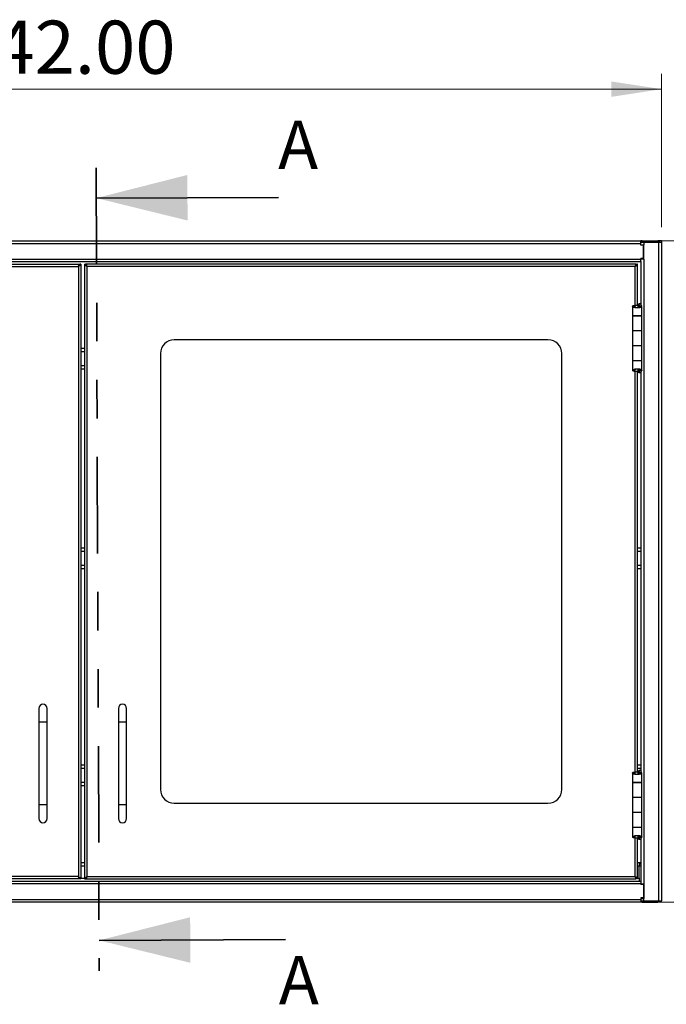
# Model space of a CAD drawing. Units: inches. Extents: x 0.5 to 10.5, y 0.5 to 8.
# Drawn here: x 2.6 to 4.3, y 2.7 to 5.3 of the extents above; entities that cross this region are included whole.
import ezdxf

# ---------------------------------------------------------------- set-up
doc = ezdxf.new("R2010")
doc.units = ezdxf.units.IN
doc.header["$MEASUREMENT"] = 0
doc.linetypes.add('PHANTOM', pattern=[0.5, 0.25, -0.05, 0.05, -0.05, 0.05, -0.05])
doc.styles.add('SLDTEXTSTYLE0', font='TXT', dxfattribs={"width": 0.75})
doc.dimstyles.new('SLDDIMSTYLE0', dxfattribs={"dimtxt": 0.137795, "dimasz": 0.13, "dimexe": 0, "dimexo": 0.0625, "dimgap": 0.034449, "dimtad": 1, "dimlfac": 14, "dimrnd": 1e-09, "dimzin": 4, "dimdsep": 46, "dimtxsty": 'SLDTEXTSTYLE0', "dimsah": 1, "dimcen": 0.09, "dimadec": 0, "dimazin": 1, "dimtfac": 1, "dimtofl": 0, "dimtmove": 0, "dimatfit": 3, "dimfxl": 0, "dimfrac": 2, "dimtolj": 1, "dimtzin": 12, "dimarcsym": 0})

# ---------------------------------------------------------------- blocks, each defined once
blk = doc.blocks.new('_D')
at = {"color": 7, "linetype": 'Continuous', "lineweight": 0}
for p, q in [((1.2836, 4.7367), (1.2836, 5.1336)), ((4.2833, 4.7367), (4.2833, 5.1336)), ((1.2836, 5.0942), (4.2833, 5.0942))]:
    blk.add_line(p, q, dxfattribs=at)
at = {"color": 7, "linetype": 'Continuous', "lineweight": 18}
for points in [[(1.2836, 5.0942), (1.4136, 5.0742), (1.4136, 5.1142)], [(4.2833, 5.0942), (4.1533, 5.1142), (4.1533, 5.0742)]]:
    blk.add_solid(points, dxfattribs=at)
at = {"color": 7, "linetype": 'Continuous', "lineweight": 18, "insert": (2.5544, 5.2718), "char_height": 0.1378, "attachment_point": 1, "style": 'SLDTEXTSTYLE0'}
blk.add_mtext('42.00', dxfattribs=at)
blk = doc.blocks.new('_D_1')
at = {"color": 7, "linetype": 'Continuous', "lineweight": 0}
for p, q in [((4.2728, 4.7005), (4.6174, 4.7005)), ((4.5781, 4.7005), (4.5781, 2.9862)), ((4.2693, 2.9862), (4.6174, 2.9862))]:
    blk.add_line(p, q, dxfattribs=at)
at = {"color": 7, "linetype": 'Continuous', "lineweight": 18}
for points in [[(4.5781, 4.7005), (4.5581, 4.5705), (4.5981, 4.5705)], [(4.5781, 2.9862), (4.5981, 3.1162), (4.5581, 3.1162)]]:
    blk.add_solid(points, dxfattribs=at)
at = {"color": 7, "linetype": 'Continuous', "lineweight": 18, "insert": (4.4004, 3.6206), "char_height": 0.1378, "attachment_point": 1, "rotation": 90, "style": 'SLDTEXTSTYLE0'}
blk.add_mtext('24.00', dxfattribs=at)

msp = doc.modelspace()

# ---------------------------------------------------------------- linework, layer by layer
at = {"color": 7, "linetype": 'PHANTOM', "lineweight": 35}
msp.add_line((2.81839, 4.89049), (2.8261, 2.80835), dxfattribs=at)
at = {"color": 7, "linetype": 'Continuous', "lineweight": 35}
for p, q in [((3.29112, 4.8135), (2.81868, 4.81175)), ((3.30896, 2.88888), (2.82581, 2.88709))]:
    msp.add_line(p, q, dxfattribs=at)
at = {"color": 7, "linetype": 'Continuous', "lineweight": 25}
for p, q in [((1.33705, 4.7005), (4.22991, 4.7005)), ((4.22991, 4.69429), (4.22991, 4.7005)), ((4.23348, 4.7005), (4.22991, 4.7005)), ((4.23348, 4.7005), (4.27405, 4.7005)), ((4.23348, 4.69729), (4.23348, 4.7005)), ((4.27405, 4.7005), (4.27405, 4.69729)), ((4.28348, 4.7005), (4.27405, 4.7005)), ((4.28348, 4.7005), (4.28348, 4.69729)), ((1.33705, 4.69429), (4.22991, 4.69429)), ((4.22996, 4.69729), (4.22991, 4.69729)), ((4.22991, 4.68958), (4.22991, 4.69429)), ((4.22991, 4.69086), (4.23748, 4.69086)), ((4.23633, 4.68958), (4.22991, 4.68958)), ((4.22996, 4.69729), (4.23748, 4.69729)), ((4.23319, 4.68958), (4.23319, 4.69086)), ((4.23633, 4.65472), (4.23633, 4.68958)), ((4.23748, 4.69729), (4.23748, 4.69086)), ((4.23748, 4.69729), (4.27562, 4.69729)), ((4.23748, 4.65372), (4.23748, 4.69086)), ((4.27562, 4.69729), (4.28333, 4.69729)), ((4.27562, 4.69729), (4.27562, 2.98943)), ((4.28333, 4.69729), (4.28348, 4.69729)), ((4.28333, 4.69729), (4.28333, 2.98943)), ((1.33705, 4.65315), (4.22991, 4.65315)), ((1.33705, 4.64693), (4.22991, 4.64693)), ((4.22976, 4.64693), (4.22976, 4.53736)), ((4.23633, 4.65472), (4.22991, 4.65472)), ((4.22991, 4.65315), (4.22991, 4.65472)), ((4.23748, 4.65372), (4.22991, 4.65372)), ((4.22991, 4.64693), (4.22991, 4.65315)), ((4.23319, 4.65372), (4.23319, 4.65472)), ((4.23748, 4.66622), (4.23633, 4.66622)), ((4.23633, 4.66365), (4.23748, 4.66365)), ((4.23633, 4.66337), (4.23748, 4.66337)), ((4.23748, 4.65372), (4.23748, 3.033)), ((1.35008, 4.6405), (2.7743, 4.6405)), ((1.35187, 4.6344), (2.77251, 4.6344)), ((2.77251, 4.6344), (2.77251, 3.05233)), ((2.77355, 4.63563), (2.77355, 4.63658)), ((2.77355, 4.63658), (2.77437, 4.63658)), ((2.7743, 4.6405), (2.7743, 4.63797)), ((2.77862, 4.6405), (2.77608, 4.6405)), ((2.77862, 4.6405), (2.77862, 3.04622)), ((2.78833, 4.6405), (2.78833, 3.04622)), ((2.78833, 4.6405), (2.79087, 4.6405)), ((2.79258, 4.63658), (2.79341, 4.63658)), ((4.21687, 4.6405), (2.79266, 4.6405)), ((2.79266, 4.6405), (2.79266, 4.63797)), ((2.79341, 4.63658), (2.79341, 4.63563)), ((2.79444, 4.6344), (2.79444, 3.05233)), ((4.21508, 4.6344), (2.79444, 4.6344)), ((4.21508, 4.53384), (4.21508, 4.6344)), ((4.21612, 4.63658), (4.21695, 4.63658)), ((4.21612, 4.63563), (4.21612, 4.63658)), ((4.21687, 4.63797), (4.21687, 4.6405)), ((4.22119, 4.6405), (4.21866, 4.6405)), ((4.22119, 4.53406), (4.22119, 4.6405)), ((4.20833, 4.53155), (4.20833, 4.50629)), ((4.21369, 4.53155), (4.20833, 4.53155)), ((4.22037, 4.52692), (4.22037, 4.52692)), ((4.22187, 4.53406), (4.22187, 4.52716)), ((4.22187, 4.53406), (4.22307, 4.53406)), ((4.22307, 4.53406), (4.22307, 4.52742)), ((4.22461, 4.52811), (4.22461, 4.53736)), ((4.22461, 4.53736), (4.22473, 4.53682)), ((4.22997, 4.53736), (4.22461, 4.53736)), ((4.22694, 4.53162), (4.22473, 4.53682)), ((4.23001, 4.53682), (4.22473, 4.53682)), ((4.22473, 4.53682), (4.22473, 4.52817)), ((4.22537, 4.52848), (4.22938, 4.52848)), ((4.23222, 4.53162), (4.22694, 4.53162)), ((4.22694, 4.53162), (4.22694, 4.53067)), ((4.22997, 4.53736), (4.23001, 4.53682)), ((4.23222, 4.53162), (4.23001, 4.53682)), ((4.2324, 4.50629), (4.2324, 4.53101)), ((4.20833, 4.50629), (4.2324, 4.50629)), ((4.20833, 4.50622), (4.20833, 4.468)), ((4.2324, 4.50622), (4.20833, 4.50622)), ((4.20887, 4.50629), (4.20887, 4.50622)), ((4.21076, 4.50629), (4.21076, 4.50622)), ((4.21612, 4.50622), (4.21612, 4.50629)), ((4.21866, 4.50622), (4.21866, 4.50629)), ((4.22119, 4.50622), (4.22119, 4.50629)), ((4.22461, 4.50622), (4.22461, 4.50629)), ((4.22461, 4.50629), (4.22461, 4.50622)), ((4.22997, 4.50629), (4.22997, 4.50622)), ((4.2324, 4.468), (4.2324, 4.50622)), ((4.20833, 4.468), (4.2324, 4.468)), ((4.20887, 4.468), (4.20887, 4.4675)), ((4.21076, 4.4675), (4.21076, 4.468)), ((4.21612, 4.4675), (4.21612, 4.468)), ((4.21866, 4.4675), (4.21866, 4.468)), ((4.22119, 4.4675), (4.22119, 4.468)), ((4.22461, 4.4675), (4.22461, 4.468)), ((4.22461, 4.468), (4.22461, 4.4675)), ((4.22997, 4.468), (4.22997, 4.4675)), ((3.98905, 4.44408), (3.02048, 4.44408)), ((4.20833, 4.4675), (4.20833, 4.42865)), ((4.2324, 4.4675), (4.20833, 4.4675)), ((4.2324, 4.42865), (4.2324, 4.4675)), ((2.77862, 4.42258), (2.78833, 4.42258)), ((4.20833, 4.42865), (4.20833, 4.39043)), ((4.2324, 4.42865), (4.20833, 4.42865)), ((4.2324, 4.39043), (4.2324, 4.42865)), ((2.77862, 4.41415), (2.78833, 4.41415)), ((2.98476, 4.40836), (2.98476, 3.27836)), ((4.02476, 3.27836), (4.02476, 4.40836)), ((2.77862, 4.37743), (2.78833, 4.37743)), ((2.77862, 4.369), (2.78833, 4.369)), ((4.20833, 4.39043), (4.2324, 4.39043)), ((4.20833, 4.38986), (4.20833, 4.3646)), ((4.2324, 4.38986), (4.20833, 4.38986)), ((4.20887, 4.39043), (4.20887, 4.38986)), ((4.21076, 4.38986), (4.21076, 4.39043)), ((4.21612, 4.38986), (4.21612, 4.39043)), ((4.21866, 4.38986), (4.21866, 4.39043)), ((4.22119, 4.38986), (4.22119, 4.39043)), ((4.22187, 4.36903), (4.22187, 4.36209)), ((4.22307, 4.36876), (4.22307, 4.36209)), ((4.22461, 4.38986), (4.22461, 4.39043)), ((4.22461, 4.39043), (4.22461, 4.38986)), ((4.22461, 4.35879), (4.22461, 4.36812)), ((4.22473, 4.36805), (4.22473, 4.35933)), ((4.22547, 4.36758), (4.22957, 4.36758)), ((4.22997, 4.39043), (4.22997, 4.38986)), ((4.2324, 4.36514), (4.2324, 4.38986)), ((4.21369, 4.3646), (4.20833, 4.3646)), ((4.21508, 3.32384), (4.21508, 4.36231)), ((4.22119, 3.32406), (4.22119, 4.3621)), ((4.22187, 4.36209), (4.22307, 4.36209)), ((4.22473, 4.35933), (4.22461, 4.35879)), ((4.22997, 4.35879), (4.22461, 4.35879)), ((4.22473, 4.35933), (4.22694, 4.36453)), ((4.23001, 4.35933), (4.22473, 4.35933)), ((4.22694, 4.36531), (4.22694, 4.36453)), ((4.22694, 4.36453), (4.23222, 4.36453)), ((4.22976, 4.35879), (4.22976, 3.32736)), ((4.23001, 4.35933), (4.22997, 4.35879)), ((4.23001, 4.35933), (4.23222, 4.36453)), ((2.77862, 3.90472), (2.78833, 3.90472)), ((2.77862, 3.89629), (2.78833, 3.89629)), ((4.22119, 3.90472), (4.22976, 3.90472)), ((4.22119, 3.89629), (4.22976, 3.89629)), ((2.77862, 3.85958), (2.78833, 3.85958)), ((4.22119, 3.85958), (4.22976, 3.85958)), ((2.77862, 3.85115), (2.78833, 3.85115)), ((4.22119, 3.85115), (4.22976, 3.85115)), ((2.66969, 3.48836), (2.66969, 3.45265)), ((2.69112, 3.45265), (2.69112, 3.48836)), ((2.87583, 3.48836), (2.87583, 3.45265)), ((2.89726, 3.45265), (2.89726, 3.48836)), ((2.66969, 3.45265), (2.66969, 3.23836)), ((2.69112, 3.45265), (2.66969, 3.45265)), ((2.69112, 3.23836), (2.69112, 3.45265)), ((2.87583, 3.45265), (2.87583, 3.23836)), ((2.89726, 3.45265), (2.87583, 3.45265)), ((2.89726, 3.23836), (2.89726, 3.45265)), ((2.77862, 3.34229), (2.78833, 3.34229)), ((2.77862, 3.33386), (2.78833, 3.33386)), ((4.20833, 3.32155), (4.20833, 3.29629)), ((4.21369, 3.32155), (4.20833, 3.32155)), ((4.22119, 3.34229), (4.22976, 3.34229)), ((4.22119, 3.33386), (4.22976, 3.33386)), ((4.22187, 3.32406), (4.22187, 3.31716)), ((4.22187, 3.32406), (4.22307, 3.32406)), ((4.22307, 3.32406), (4.22307, 3.31742)), ((4.22461, 3.31811), (4.22461, 3.32736)), ((4.22461, 3.32736), (4.22473, 3.32682)), ((4.22997, 3.32736), (4.22461, 3.32736)), ((4.22694, 3.32162), (4.22473, 3.32682)), ((4.23001, 3.32682), (4.22473, 3.32682)), ((4.22473, 3.32682), (4.22473, 3.31817)), ((4.23222, 3.32162), (4.22694, 3.32162)), ((4.22694, 3.32162), (4.22694, 3.32067)), ((4.22997, 3.32736), (4.23001, 3.32682)), ((4.23222, 3.32162), (4.23001, 3.32682)), ((4.2324, 3.29629), (4.2324, 3.32101)), ((2.77862, 3.29715), (2.78833, 3.29715)), ((4.20833, 3.29629), (4.2324, 3.29629)), ((4.20833, 3.29622), (4.20833, 3.258)), ((4.2324, 3.29622), (4.20833, 3.29622)), ((4.20887, 3.29629), (4.20887, 3.29622)), ((4.21076, 3.29629), (4.21076, 3.29622)), ((4.21612, 3.29622), (4.21612, 3.29629)), ((4.21866, 3.29622), (4.21866, 3.29629)), ((4.22037, 3.31692), (4.22037, 3.31692)), ((4.22119, 3.29622), (4.22119, 3.29629)), ((4.22461, 3.29622), (4.22461, 3.29629)), ((4.22461, 3.29629), (4.22461, 3.29622)), ((4.22537, 3.31848), (4.22938, 3.31848)), ((4.22997, 3.29629), (4.22997, 3.29622)), ((4.2324, 3.258), (4.2324, 3.29622)), ((2.77862, 3.28872), (2.78833, 3.28872)), ((3.02048, 3.24265), (3.98905, 3.24265)), ((4.20833, 3.258), (4.2324, 3.258)), ((4.20833, 3.2575), (4.20833, 3.21865)), ((4.2324, 3.2575), (4.20833, 3.2575)), ((4.20887, 3.258), (4.20887, 3.2575)), ((4.21076, 3.2575), (4.21076, 3.258)), ((4.21612, 3.2575), (4.21612, 3.258)), ((4.21866, 3.2575), (4.21866, 3.258)), ((4.22119, 3.2575), (4.22119, 3.258)), ((4.22461, 3.2575), (4.22461, 3.258)), ((4.22461, 3.258), (4.22461, 3.2575)), ((4.22997, 3.258), (4.22997, 3.2575)), ((4.2324, 3.21865), (4.2324, 3.2575)), ((2.66969, 3.23836), (2.66969, 3.20265)), ((2.69112, 3.23836), (2.66969, 3.23836)), ((2.69112, 3.20265), (2.69112, 3.23836)), ((2.87583, 3.23836), (2.87583, 3.20265)), ((2.89726, 3.23836), (2.87583, 3.23836)), ((2.89726, 3.20265), (2.89726, 3.23836)), ((4.20833, 3.21865), (4.20833, 3.18043)), ((4.2324, 3.21865), (4.20833, 3.21865)), ((4.2324, 3.18043), (4.2324, 3.21865)), ((4.20833, 3.18043), (4.2324, 3.18043)), ((4.20833, 3.17986), (4.20833, 3.1546)), ((4.2324, 3.17986), (4.20833, 3.17986)), ((4.20887, 3.18043), (4.20887, 3.17986)), ((4.21076, 3.17986), (4.21076, 3.18043)), ((4.21612, 3.17986), (4.21612, 3.18043)), ((4.21866, 3.17986), (4.21866, 3.18043)), ((4.22119, 3.17986), (4.22119, 3.18043)), ((4.22461, 3.17986), (4.22461, 3.18043)), ((4.22461, 3.18043), (4.22461, 3.17986)), ((4.22997, 3.18043), (4.22997, 3.17986)), ((4.2324, 3.15514), (4.2324, 3.17986)), ((4.21369, 3.1546), (4.20833, 3.1546)), ((4.21508, 3.05233), (4.21508, 3.15232)), ((4.22119, 3.04622), (4.22119, 3.1521)), ((4.22187, 3.15903), (4.22187, 3.15209)), ((4.22187, 3.15209), (4.22307, 3.15209)), ((4.22307, 3.15876), (4.22307, 3.15209)), ((4.22461, 3.14879), (4.22461, 3.15812)), ((4.22473, 3.14933), (4.22461, 3.14879)), ((4.22997, 3.14879), (4.22461, 3.14879)), ((4.22473, 3.15805), (4.22473, 3.14933)), ((4.22473, 3.14933), (4.22694, 3.15453)), ((4.23001, 3.14933), (4.22473, 3.14933)), ((4.22547, 3.15758), (4.22957, 3.15758)), ((4.22694, 3.15531), (4.22694, 3.15453)), ((4.22694, 3.15453), (4.23222, 3.15453)), ((4.22976, 3.14879), (4.22976, 3.03979)), ((4.23001, 3.14933), (4.22997, 3.14879)), ((4.23001, 3.14933), (4.23222, 3.15453)), ((2.77862, 3.0889), (2.78833, 3.0889)), ((2.77862, 3.08047), (2.78833, 3.08047)), ((4.22119, 3.0889), (4.22526, 3.0889)), ((4.22119, 3.08047), (4.22526, 3.08047)), ((4.22526, 3.0889), (4.22526, 3.08047)), ((4.22526, 3.0889), (4.22976, 3.0889)), ((4.22526, 3.08547), (4.22976, 3.08547)), ((4.22526, 3.04822), (4.22526, 3.08047)), ((4.22526, 3.08047), (4.22976, 3.08047)), ((4.22991, 3.03979), (1.33705, 3.03979)), ((2.7743, 3.04622), (1.35008, 3.04622)), ((2.77251, 3.05233), (1.35187, 3.05233)), ((2.77355, 3.05015), (2.77355, 3.05107)), ((2.77438, 3.05015), (2.77355, 3.05015)), ((2.7743, 3.04622), (2.7743, 3.04875)), ((2.77862, 3.04622), (2.77608, 3.04622)), ((2.77862, 3.04822), (2.78833, 3.04822)), ((2.78833, 3.04622), (2.79087, 3.04622)), ((2.79341, 3.05015), (2.79257, 3.05015)), ((2.79266, 3.04622), (2.79266, 3.04875)), ((2.79266, 3.04622), (4.21687, 3.04622)), ((2.79341, 3.05107), (2.79341, 3.05015)), ((2.79444, 3.05233), (4.21508, 3.05233)), ((4.21612, 3.05015), (4.21612, 3.05109)), ((4.21695, 3.05015), (4.21612, 3.05015)), ((4.21687, 3.04875), (4.21687, 3.04622)), ((4.21687, 3.04822), (4.21814, 3.04822)), ((4.22119, 3.04622), (4.21866, 3.04622)), ((4.22119, 3.04822), (4.22526, 3.04822)), ((4.22526, 3.04822), (4.22526, 3.03979)), ((4.22991, 3.03979), (4.22991, 3.03358)), ((4.22991, 3.03358), (1.33705, 3.03358)), ((4.22991, 3.03358), (4.22991, 3.032)), ((4.23748, 3.033), (4.22991, 3.033)), ((4.23633, 3.032), (4.22991, 3.032)), ((4.23319, 3.033), (4.23319, 3.032)), ((4.23633, 3.032), (4.23633, 2.99715)), ((4.23748, 3.02336), (4.23633, 3.02336)), ((4.23748, 3.02308), (4.23633, 3.02308)), ((4.23748, 3.0205), (4.23633, 3.0205)), ((4.23748, 3.033), (4.23748, 2.99586)), ((4.22991, 2.99243), (1.33705, 2.99243)), ((4.23633, 2.99715), (4.22991, 2.99715)), ((4.22991, 2.99715), (4.22991, 2.99243)), ((4.22991, 2.99586), (4.23748, 2.99586)), ((4.22991, 2.99243), (4.22991, 2.98622)), ((4.22996, 2.98943), (4.22991, 2.98943)), ((4.22996, 2.98943), (4.23748, 2.98943)), ((4.23319, 2.99715), (4.23319, 2.99586)), ((4.23348, 2.98943), (4.23348, 2.98622)), ((4.23748, 2.98943), (4.23748, 2.99586)), ((4.23748, 2.98943), (4.27562, 2.98943)), ((4.27405, 2.98622), (4.27405, 2.98943)), ((4.27562, 2.98943), (4.28333, 2.98943)), ((4.28333, 2.98943), (4.28348, 2.98943)), ((4.28348, 2.98622), (4.28348, 2.98943)), ((4.22991, 2.98622), (1.33705, 2.98622)), ((4.23348, 2.98622), (4.22991, 2.98622)), ((4.23348, 2.98622), (4.27405, 2.98622)), ((4.28348, 2.98622), (4.27405, 2.98622))]:
    msp.add_line(p, q, dxfattribs=at)
for centre, radius, start, end in [((4.27405, 4.69429), 0.00621, 28.86573, 90), ((3.02048, 4.40836), 0.03571, 90, 180), ((3.98905, 4.40836), 0.03571, 0, 90), ((2.68041, 3.48836), 0.01071, 0, 180), ((2.88655, 3.48836), 0.01071, 0, 180), ((3.02048, 3.27836), 0.03571, 180, 270), ((3.98905, 3.27836), 0.03571, 270, 0), ((2.68041, 3.20265), 0.01071, 180, 0), ((2.88655, 3.20265), 0.01071, 180, 0), ((4.27405, 2.99243), 0.00621, 270, 331.13427)]:
    msp.add_arc(centre, radius, start, end, dxfattribs=at)
for points, knots in [([(2.77251, 4.6344), (2.77264, 4.6351), (2.7729, 4.63649), (2.77329, 4.63835), (2.77368, 4.63973), (2.77402, 4.64042), (2.77422, 4.64048), (2.7743, 4.6405)], [0, 0, 0, 0, 0.218386, 0.4367879, 0.6551898, 0.8735916, 1, 1, 1, 1]), ([(2.77251, 4.6344), (2.77265, 4.63481), (2.77291, 4.63565), (2.77331, 4.63676), (2.77372, 4.63757), (2.77405, 4.63793), (2.77424, 4.63796), (2.7743, 4.63797)], [0, 0, 0, 0, 0.2234354, 0.4488106, 0.6741873, 0.8995637, 1, 1, 1, 1]), ([(2.7743, 4.63956), (2.77456, 4.63964), (2.77522, 4.63983), (2.77592, 4.64015), (2.77603, 4.64039), (2.77608, 4.6405)], [0, 0, 0, 0, 0.2419603, 0.6209802, 1, 1, 1, 1]), ([(2.79266, 4.63956), (2.7924, 4.63964), (2.79174, 4.63983), (2.79104, 4.64015), (2.79093, 4.64039), (2.79087, 4.6405)], [0, 0, 0, 0, 0.2419603, 0.6209802, 1, 1, 1, 1]), ([(2.79444, 4.6344), (2.79431, 4.6351), (2.79405, 4.63649), (2.79366, 4.63835), (2.79327, 4.63973), (2.79294, 4.64042), (2.79273, 4.64048), (2.79266, 4.6405)], [0, 0, 0, 0, 0.218386, 0.4367879, 0.6551898, 0.8735916, 1, 1, 1, 1]), ([(2.79444, 4.6344), (2.79431, 4.63481), (2.79404, 4.63565), (2.79364, 4.63676), (2.79324, 4.63757), (2.79291, 4.63793), (2.79272, 4.63796), (2.79266, 4.63797)], [0, 0, 0, 0, 0.2234354, 0.4488106, 0.6741873, 0.8995637, 1, 1, 1, 1]), ([(4.21687, 4.6405), (4.21674, 4.64043), (4.21648, 4.64029), (4.21609, 4.63921), (4.2157, 4.63761), (4.21536, 4.6359), (4.21516, 4.6348), (4.21508, 4.6344)], [0, 0, 0, 0, 0.2183862, 0.4367881, 0.65519, 0.8735918, 1, 1, 1, 1]), ([(4.21687, 4.63797), (4.21674, 4.63793), (4.21647, 4.63784), (4.21607, 4.63718), (4.21567, 4.6362), (4.21534, 4.6352), (4.21515, 4.63459), (4.21508, 4.6344)], [0, 0, 0, 0, 0.2211538, 0.4465218, 0.6718928, 0.8972635, 1, 1, 1, 1]), ([(4.20833, 4.53155), (4.20847, 4.53184), (4.20875, 4.53241), (4.2109, 4.5332), (4.21405, 4.53381), (4.21791, 4.53405), (4.22103, 4.53409), (4.2227, 4.53406), (4.22307, 4.53406)], [0, 0, 0, 0, 0.193669, 0.3872006, 0.579146, 0.764662, 0.9482424, 1, 1, 1, 1]), ([(4.22037, 4.52692), (4.21906, 4.52699), (4.21645, 4.52713), (4.21296, 4.5278), (4.21027, 4.52891), (4.20862, 4.53023), (4.20842, 4.53113), (4.20833, 4.53155)], [0, 0, 0, 0, 0.20024, 0.4006439, 0.6041074, 0.816688, 1, 1, 1, 1]), ([(4.21369, 4.53155), (4.21379, 4.53188), (4.21398, 4.5325), (4.21539, 4.53335), (4.21731, 4.53388), (4.21958, 4.53409), (4.22109, 4.53407), (4.22187, 4.53406)], [0, 0, 0, 0, 0.2270282, 0.4334284, 0.6334454, 0.8113172, 1, 1, 1, 1]), ([(4.22037, 4.52692), (4.21968, 4.52698), (4.21832, 4.52711), (4.21649, 4.52771), (4.21491, 4.52874), (4.21387, 4.5301), (4.21374, 4.53111), (4.21369, 4.53155)], [0, 0, 0, 0, 0.1765989, 0.3529855, 0.5367991, 0.7937986, 1, 1, 1, 1]), ([(4.22938, 4.52848), (4.22838, 4.52816), (4.22639, 4.52752), (4.22306, 4.52705), (4.22103, 4.52695), (4.22037, 4.52692)], [0, 0, 0, 0, 0.4047493, 0.8069475, 1, 1, 1, 1]), ([(4.22537, 4.52848), (4.22473, 4.52812), (4.22353, 4.52743), (4.22161, 4.52701), (4.22059, 4.52694), (4.22037, 4.52692)], [0, 0, 0, 0, 0.4750588, 0.8849522, 1, 1, 1, 1]), ([(4.22693, 4.53101), (4.22695, 4.53079), (4.22701, 4.53012), (4.2263, 4.52927), (4.22557, 4.52866), (4.22537, 4.52848)], [0, 0, 0, 0, 0.2690293, 0.7946291, 1, 1, 1, 1]), ([(4.23222, 4.53101), (4.23225, 4.53081), (4.23235, 4.53019), (4.2312, 4.52935), (4.22986, 4.52871), (4.22938, 4.52848)], [0, 0, 0, 0, 0.243886, 0.728592, 1, 1, 1, 1]), ([(4.20833, 4.3646), (4.20848, 4.36514), (4.20878, 4.36621), (4.21112, 4.36761), (4.21449, 4.36875), (4.21847, 4.36925), (4.22246, 4.3692), (4.22611, 4.36872), (4.22838, 4.3681), (4.22939, 4.36766), (4.22957, 4.36758)], [0, 0, 0, 0, 0.1525211, 0.304394, 0.4516015, 0.5901585, 0.7159621, 0.8421024, 0.9714272, 1, 1, 1, 1]), ([(4.21369, 4.3646), (4.21376, 4.36511), (4.21393, 4.36622), (4.21524, 4.36763), (4.21703, 4.36867), (4.21863, 4.36914), (4.2196, 4.36915), (4.21994, 4.36915)], [0, 0, 0, 0, 0.2472228, 0.5334532, 0.7410811, 0.9105032, 1, 1, 1, 1]), ([(4.22115, 4.36914), (4.22165, 4.36908), (4.22279, 4.36895), (4.22431, 4.36839), (4.22509, 4.36785), (4.22547, 4.36758)], [0, 0, 0, 0, 0.28941065, 0.6577898, 1, 1, 1, 1]), ([(4.22547, 4.36758), (4.22593, 4.36715), (4.22687, 4.36628), (4.22713, 4.36526), (4.22698, 4.36467), (4.22694, 4.36453)], [0, 0, 0, 0, 0.4218905, 0.8571325, 1, 1, 1, 1]), ([(4.22957, 4.36758), (4.23036, 4.36717), (4.23195, 4.36636), (4.23255, 4.36533), (4.2323, 4.36473), (4.23222, 4.36453)], [0, 0, 0, 0, 0.4012899, 0.8026485, 1, 1, 1, 1]), ([(4.22307, 4.36209), (4.22173, 4.36209), (4.21905, 4.36207), (4.21511, 4.36226), (4.21179, 4.36272), (4.20941, 4.36347), (4.20842, 4.3641), (4.20835, 4.36449), (4.20833, 4.3646)], [0, 0, 0, 0, 0.1846649, 0.3692437, 0.5531634, 0.7364048, 0.9268792, 1, 1, 1, 1]), ([(4.22187, 4.36209), (4.22114, 4.36209), (4.21967, 4.36207), (4.21752, 4.36225), (4.21573, 4.36268), (4.2144, 4.36339), (4.21376, 4.36403), (4.21371, 4.36446), (4.21369, 4.3646)], [0, 0, 0, 0, 0.1778437, 0.3557448, 0.5320448, 0.7065235, 0.901796, 1, 1, 1, 1]), ([(4.20833, 3.32155), (4.20847, 3.32184), (4.20875, 3.32241), (4.2109, 3.3232), (4.21405, 3.32381), (4.21791, 3.32405), (4.22103, 3.32409), (4.2227, 3.32406), (4.22307, 3.32406)], [0, 0, 0, 0, 0.193669, 0.3872006, 0.579146, 0.764662, 0.9482424, 1, 1, 1, 1]), ([(4.22037, 3.31692), (4.21906, 3.31699), (4.21645, 3.31713), (4.21296, 3.3178), (4.21027, 3.31891), (4.20862, 3.32023), (4.20842, 3.32113), (4.20833, 3.32155)], [0, 0, 0, 0, 0.20024004, 0.40064392, 0.60410744, 0.816688, 1, 1, 1, 1]), ([(4.21369, 3.32155), (4.21379, 3.32188), (4.21398, 3.3225), (4.21539, 3.32335), (4.21731, 3.32388), (4.21958, 3.32409), (4.22109, 3.32407), (4.22187, 3.32406)], [0, 0, 0, 0, 0.2270282, 0.4334284, 0.6334454, 0.8113172, 1, 1, 1, 1]), ([(4.22037, 3.31692), (4.21968, 3.31698), (4.21832, 3.31711), (4.21649, 3.31771), (4.21491, 3.31874), (4.21387, 3.3201), (4.21374, 3.32111), (4.21369, 3.32155)], [0, 0, 0, 0, 0.1765989, 0.3529855, 0.5367991, 0.7937986, 1, 1, 1, 1]), ([(4.22693, 3.32101), (4.22695, 3.32079), (4.22701, 3.32012), (4.2263, 3.31927), (4.22557, 3.31866), (4.22537, 3.31848)], [0, 0, 0, 0, 0.2690293, 0.7946291, 1, 1, 1, 1]), ([(4.23222, 3.32101), (4.23225, 3.32081), (4.23235, 3.32019), (4.2312, 3.31935), (4.22986, 3.31871), (4.22938, 3.31848)], [0, 0, 0, 0, 0.243886, 0.728592, 1, 1, 1, 1]), ([(4.22938, 3.31848), (4.22838, 3.31816), (4.22639, 3.31752), (4.22306, 3.31705), (4.22103, 3.31695), (4.22037, 3.31692)], [0, 0, 0, 0, 0.4047493, 0.8069475, 1, 1, 1, 1]), ([(4.22537, 3.31848), (4.22473, 3.31812), (4.22353, 3.31743), (4.22161, 3.31701), (4.22059, 3.31694), (4.22037, 3.31692)], [0, 0, 0, 0, 0.4750588, 0.8849522, 1, 1, 1, 1]), ([(4.20833, 3.1546), (4.20848, 3.15514), (4.20878, 3.15621), (4.21112, 3.15761), (4.21449, 3.15875), (4.21847, 3.15925), (4.22246, 3.1592), (4.22611, 3.15872), (4.22838, 3.1581), (4.22939, 3.15766), (4.22957, 3.15758)], [0, 0, 0, 0, 0.15252115, 0.30439398, 0.45160153, 0.59015846, 0.7159621, 0.84210243, 0.97142718, 1, 1, 1, 1]), ([(4.22307, 3.15209), (4.22173, 3.15209), (4.21905, 3.15207), (4.21511, 3.15226), (4.21179, 3.15272), (4.20941, 3.15347), (4.20842, 3.1541), (4.20835, 3.15449), (4.20833, 3.1546)], [0, 0, 0, 0, 0.1846649, 0.36924374, 0.55316339, 0.73640481, 0.92687924, 1, 1, 1, 1]), ([(4.21369, 3.1546), (4.21376, 3.15511), (4.21393, 3.15622), (4.21524, 3.15763), (4.21703, 3.15867), (4.21863, 3.15914), (4.2196, 3.15915), (4.21994, 3.15915)], [0, 0, 0, 0, 0.2472228, 0.5334532, 0.7410811, 0.9105032, 1, 1, 1, 1]), ([(4.22187, 3.15209), (4.22114, 3.15209), (4.21967, 3.15207), (4.21752, 3.15225), (4.21573, 3.15268), (4.2144, 3.15339), (4.21376, 3.15403), (4.21371, 3.15446), (4.21369, 3.1546)], [0, 0, 0, 0, 0.1778437, 0.3557448, 0.5320448, 0.7065235, 0.901796, 1, 1, 1, 1]), ([(4.22115, 3.15914), (4.22165, 3.15908), (4.22279, 3.15895), (4.22431, 3.15839), (4.22509, 3.15785), (4.22547, 3.15758)], [0, 0, 0, 0, 0.2894106, 0.6577898, 1, 1, 1, 1]), ([(4.22547, 3.15758), (4.22593, 3.15715), (4.22687, 3.15628), (4.22713, 3.15526), (4.22698, 3.15467), (4.22694, 3.15453)], [0, 0, 0, 0, 0.4218905, 0.8571325, 1, 1, 1, 1]), ([(4.22957, 3.15758), (4.23036, 3.15717), (4.23195, 3.15636), (4.23255, 3.15533), (4.2323, 3.15473), (4.23222, 3.15453)], [0, 0, 0, 0, 0.4012899, 0.8026485, 1, 1, 1, 1]), ([(2.77251, 3.05233), (2.77324, 3.05186), (2.77479, 3.05088), (2.77682, 3.04937), (2.77832, 3.0478), (2.77852, 3.04675), (2.77862, 3.04622)], [0, 0, 0, 0, 0.2285227, 0.4833536, 0.7382523, 1, 1, 1, 1]), ([(2.77251, 3.05233), (2.77311, 3.05168), (2.7743, 3.05038), (2.77564, 3.04844), (2.77607, 3.04705), (2.77608, 3.04631), (2.77608, 3.04622)], [0, 0, 0, 0, 0.3173548, 0.6359662, 0.954582, 1, 1, 1, 1]), ([(2.77608, 3.04622), (2.77603, 3.04634), (2.77592, 3.04658), (2.77522, 3.04689), (2.77456, 3.04708), (2.7743, 3.04716)], [0, 0, 0, 0, 0.3790198, 0.7580397, 1, 1, 1, 1]), ([(2.79444, 3.05233), (2.79371, 3.05186), (2.79216, 3.05088), (2.79014, 3.04937), (2.78863, 3.0478), (2.78844, 3.04675), (2.78833, 3.04622)], [0, 0, 0, 0, 0.2285227, 0.4833536, 0.7382523, 1, 1, 1, 1]), ([(2.79444, 3.05233), (2.79385, 3.05168), (2.79266, 3.05038), (2.79131, 3.04844), (2.79089, 3.04705), (2.79087, 3.04631), (2.79087, 3.04622)], [0, 0, 0, 0, 0.3173548, 0.6359662, 0.954582, 1, 1, 1, 1]), ([(2.79087, 3.04622), (2.79093, 3.04634), (2.79104, 3.04658), (2.79174, 3.04689), (2.7924, 3.04708), (2.79266, 3.04716)], [0, 0, 0, 0, 0.3790198, 0.7580397, 1, 1, 1, 1]), ([(4.21508, 3.05233), (4.21522, 3.05191), (4.21548, 3.05107), (4.21589, 3.04996), (4.21629, 3.04915), (4.21662, 3.04879), (4.21681, 3.04876), (4.21687, 3.04875)], [0, 0, 0, 0, 0.2234354, 0.4488106, 0.6741873, 0.8995637, 1, 1, 1, 1]), ([(4.21508, 3.05233), (4.21521, 3.05163), (4.21547, 3.05023), (4.21586, 3.04838), (4.21625, 3.04699), (4.21659, 3.04631), (4.2168, 3.04624), (4.21687, 3.04622)], [0, 0, 0, 0, 0.218386, 0.4367879, 0.6551898, 0.8735916, 1, 1, 1, 1])]:
    msp.add_open_spline(points, degree=3, knots=knots, dxfattribs=at)
for points in [[(2.77862, 4.6405), (2.77853, 4.64), (2.77834, 4.63898), (2.77693, 4.63745), (2.77491, 4.63592), (2.77331, 4.63491), (2.77251, 4.6344)], [(2.77608, 4.6405), (2.77603, 4.64), (2.77592, 4.63898), (2.7751, 4.63745), (2.77392, 4.63592), (2.77298, 4.63491), (2.77251, 4.6344)], [(2.78833, 4.6405), (2.78843, 4.64), (2.78861, 4.63898), (2.79002, 4.63745), (2.79204, 4.63592), (2.79364, 4.63491), (2.79444, 4.6344)], [(2.79087, 4.6405), (2.79092, 4.64), (2.79103, 4.63898), (2.79186, 4.63745), (2.79304, 4.63592), (2.79397, 4.63491), (2.79444, 4.6344)], [(4.21508, 4.6344), (4.21588, 4.63491), (4.21749, 4.63592), (4.2195, 4.63745), (4.22092, 4.63898), (4.2211, 4.64), (4.22119, 4.6405)], [(4.21508, 4.6344), (4.21555, 4.63491), (4.21649, 4.63592), (4.21767, 4.63745), (4.21849, 4.63898), (4.2186, 4.64), (4.21866, 4.6405)], [(2.7743, 3.04622), (2.77415, 3.04631), (2.77385, 3.04649), (2.77341, 3.04791), (2.77296, 3.04992), (2.77266, 3.05153), (2.77251, 3.05233)], [(2.7743, 3.04875), (2.77415, 3.04881), (2.77385, 3.04892), (2.77341, 3.04974), (2.77296, 3.05092), (2.77266, 3.05186), (2.77251, 3.05233)], [(2.79266, 3.04622), (2.7928, 3.04631), (2.7931, 3.04649), (2.79355, 3.04791), (2.794, 3.04992), (2.79429, 3.05153), (2.79444, 3.05233)], [(2.79266, 3.04875), (2.7928, 3.04881), (2.7931, 3.04892), (2.79355, 3.04974), (2.794, 3.05092), (2.79429, 3.05186), (2.79444, 3.05233)], [(4.22119, 3.04622), (4.2211, 3.04673), (4.22092, 3.04775), (4.2195, 3.04927), (4.21749, 3.0508), (4.21588, 3.05182), (4.21508, 3.05233)], [(4.21866, 3.04622), (4.2186, 3.04673), (4.21849, 3.04775), (4.21767, 3.04927), (4.21649, 3.0508), (4.21555, 3.05182), (4.21508, 3.05233)]]:
    msp.add_open_spline(points, degree=3, dxfattribs=at)
at = {"color": 7, "linetype": 'Continuous', "lineweight": 35}
for points in [[(2.81868, 4.81175), (3.05512, 4.75357), (3.05468, 4.87168)], [(2.82581, 2.88709), (3.06224, 2.82891), (3.06181, 2.94702)]]:
    msp.add_solid(points, dxfattribs=at)

# ---------------------------------------------------------------- texts
at = {"color": 7, "linetype": 'Continuous', "char_height": 0.125, "attachment_point": 1, "style": 'SLDTEXTSTYLE0'}
for insert in [(3.28965, 5.01211), (3.29162, 2.84626)]:
    msp.add_mtext('A', dxfattribs=dict(at, insert=insert))

# ---------------------------------------------------------------- dimensions: what is measured, and where the dimension line sits
at = {"color": 7, "linetype": 'Continuous', "lineweight": 18}
dim = msp.add_linear_dim(base=(4.28333, 5.0942), p1=(1.28362, 4.69729), p2=(4.28333, 4.69729), dimstyle='SLDDIMSTYLE0', dxfattribs=at)
dim.commit()
dim.dimension.update_dxf_attribs({"geometry": '_D', "text_midpoint": (2.78348, 5.0942), "dimtype": 160})
dim = msp.add_linear_dim(base=(4.57808, 2.98622), p1=(4.23348, 4.7005), p2=(4.22991, 2.98622), angle=90, dimstyle='SLDDIMSTYLE0', dxfattribs=at)
dim.commit()
dim.dimension.update_dxf_attribs({"geometry": '_D_1', "text_midpoint": (4.57808, 3.84965), "dimtype": 160})

doc.saveas('drawing.dxf')
